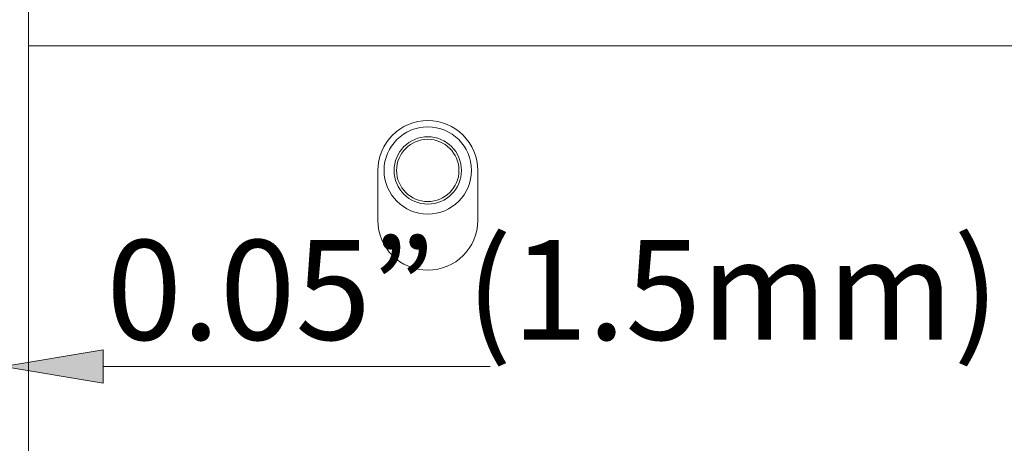
# Model space of a CAD drawing. Units: inches. Extents: x 0.5 to 16.1, y 0.5 to 11.2.
# Drawn here: x 9.2 to 9.7, y 7.8 to 8 of the extents above; entities that cross this region are included whole.
import ezdxf

# ---------------------------------------------------------------- set-up
doc = ezdxf.new("R2010")
doc.units = ezdxf.units.IN
doc.header["$MEASUREMENT"] = 0
doc.layers.add('Layer 1', color=7, linetype='Continuous')

# ---------------------------------------------------------------- blocks, each defined once
blk = doc.blocks.new('block 89')
at = {"layer": 'Layer 1', "lineweight": 0}
blk.add_open_spline([(9.44908, 7.92108), (9.44908, 7.93032), (9.44158, 7.93782), (9.43234, 7.93782), (9.42309, 7.93782), (9.4156, 7.93032), (9.4156, 7.92108), (9.4156, 7.91183), (9.42309, 7.90434), (9.43234, 7.90434), (9.44158, 7.90434), (9.44908, 7.91183), (9.44908, 7.92108)], degree=3, knots=[0, 0, 0, 0, 1, 1, 1, 2, 2, 2, 3, 3, 3, 4, 4, 4, 4], dxfattribs=at)
blk = doc.blocks.new('block 90')
at = {"layer": 'Layer 1', "lineweight": 0}
blk.add_open_spline([(9.45041, 7.92108), (9.45041, 7.93106), (9.44232, 7.93916), (9.43234, 7.93916), (9.42235, 7.93916), (9.41426, 7.93106), (9.41426, 7.92108), (9.41426, 7.91109), (9.42235, 7.903), (9.43234, 7.903), (9.44232, 7.903), (9.45041, 7.91109), (9.45041, 7.92108)], degree=3, knots=[0, 0, 0, 0, 1, 1, 1, 2, 2, 2, 3, 3, 3, 4, 4, 4, 4], dxfattribs=at)
blk = doc.blocks.new('block 304')
at = {"layer": 'Layer 1', "lineweight": 0}
blk.add_lwpolyline([(9.21805, 3.16262), (9.21805, 8.00813)], dxfattribs=at)
blk = doc.blocks.new('block 392')
at = {"layer": 'Layer 1', "lineweight": 0}
blk.add_lwpolyline([(10.12876, 7.98804), (9.21805, 7.98804)], dxfattribs=at)
blk = doc.blocks.new('block 393')
at = {"layer": 'Layer 1', "lineweight": 0}
blk.add_open_spline([(9.40555, 7.92108), (9.40555, 7.92108), (9.40555, 7.89429), (9.40555, 7.89429), (9.40555, 7.8795), (9.41755, 7.86751), (9.43234, 7.86751), (9.44713, 7.86751), (9.45913, 7.8795), (9.45913, 7.89429), (9.45913, 7.89429), (9.45913, 7.92108), (9.45913, 7.92108), (9.45913, 7.93587), (9.44713, 7.94786), (9.43234, 7.94786), (9.41755, 7.94786), (9.40555, 7.93587), (9.40555, 7.92108)], degree=3, knots=[0, 0, 0, 0, 1, 1, 1, 2, 2, 2, 3, 3, 3, 4, 4, 4, 5, 5, 5, 6, 6, 6, 6], dxfattribs=at)
blk = doc.blocks.new('block 396')
at = {"layer": 'Layer 1', "lineweight": 0}
blk.add_lwpolyline([(9.21805, 8.00813), (9.21805, 7.57956)], dxfattribs=at)
blk = doc.blocks.new('block 858')
at = {"layer": 'Layer 1', "lineweight": 0}
blk.add_open_spline([(9.45578, 7.92108), (9.45578, 7.93402), (9.44528, 7.94451), (9.43234, 7.94451), (9.41939, 7.94451), (9.4089, 7.93402), (9.4089, 7.92108), (9.4089, 7.90813), (9.41939, 7.89764), (9.43234, 7.89764), (9.44528, 7.89764), (9.45578, 7.90813), (9.45578, 7.92108)], degree=3, knots=[0, 0, 0, 0, 1, 1, 1, 2, 2, 2, 3, 3, 3, 4, 4, 4, 4], dxfattribs=at)
blk = doc.blocks.new('block 2473')
at = {"layer": 'Layer 1', "lineweight": 0}
blk.add_lwpolyline([(9.25823, 7.81575), (9.46582, 7.81575)], dxfattribs=at)
blk = doc.blocks.new('block 2477')
at = {"layer": 'Layer 1', "lineweight": 0}
blk.add_lwpolyline([(9.25823, 7.80683), (9.25823, 7.82469), (9.20466, 7.81575), (9.25823, 7.80683)], dxfattribs=at)
blk = doc.blocks.new('block 2478')
at = {"layer": 'Layer 1', "true_color": 0xffffff}
h = blk.add_hatch(color=7, dxfattribs=at)
h.dxf.hatch_style = 2
h.paths.add_polyline_path([(9.25823, 7.80683), (9.25823, 7.82469), (9.20466, 7.81575)])
at = {"layer": 'Layer 1', "lineweight": 0}
blk.add_lwpolyline([(9.25823, 7.80683), (9.25823, 7.82469), (9.20466, 7.81575), (9.25823, 7.80683), (9.25823, 7.80683)], dxfattribs=at)
blk = doc.blocks.new('block 2479')
at = {"layer": 'Layer 1', "color": 7, "true_color": 0xffffff, "insert": (9.25986, 7.83013), "char_height": 0.0535706, "attachment_point": 7}
blk.add_mtext('\\fGotham Book|b0|i0|c0|p34;\\W1;0.05” (1.5mm)', dxfattribs=at)

msp = doc.modelspace()

# ---------------------------------------------------------------- block references
at = {"layer": 'Layer 1'}
for name in ['block 304', 'block 396', 'block 392', 'block 393', 'block 858', 'block 90', 'block 89', 'block 2479', 'block 2477', 'block 2478', 'block 2473']:
    msp.add_blockref(name, (0, 0), dxfattribs=at)

doc.saveas('drawing.dxf')
